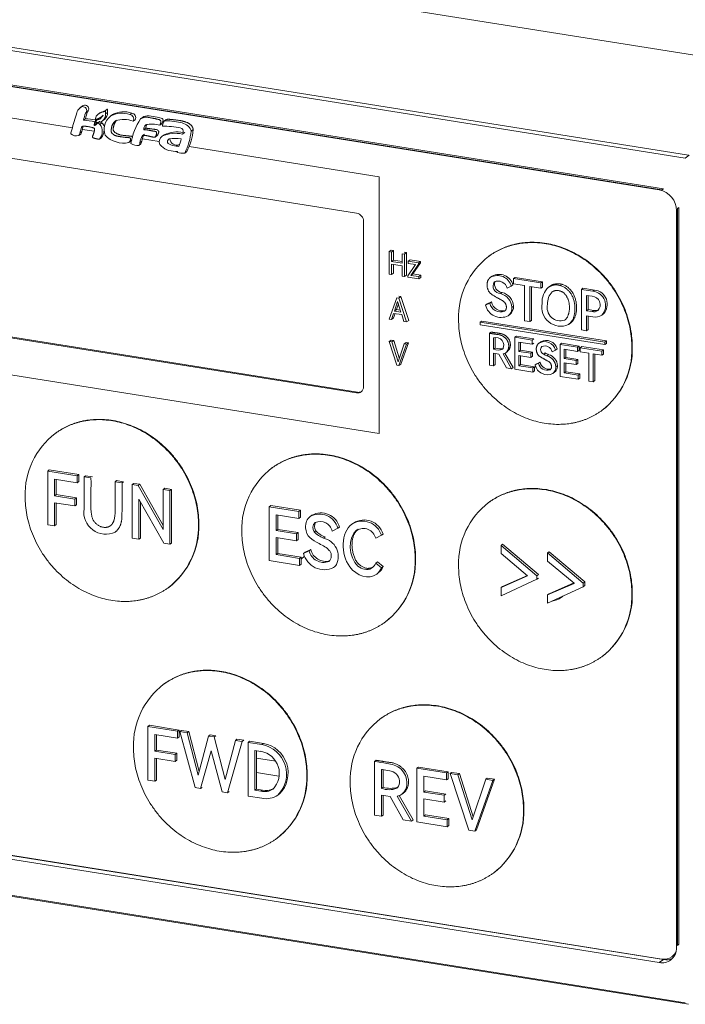
# Model space of a CAD drawing. Units: millimetres. Extents: x -1770 to 536, y 439 to 2057.
# Drawn here: x -903 to -868, y 1811 to 1863 of the extents above; entities that cross this region are included whole.
import ezdxf

# ---------------------------------------------------------------- set-up
doc = ezdxf.new("R2010")
doc.units = ezdxf.units.MM
doc.header["$LTSCALE"] = 23.1
doc.header["$MEASUREMENT"] = 0
doc.layers.get('0').update_dxf_attribs({"lineweight": 18})

msp = doc.modelspace()

# ---------------------------------------------------------------- linework, layer by layer
at = {"lineweight": 15}
for p, q in [((-939.098, 1871.989), (-855.718, 1858.691)), ((-926.58, 1864.719), (-868.236, 1855.414)), ((-868.406, 1855.261), (-926.41, 1864.512)), ((-924.837, 1862.476), (-869.552, 1853.659)), ((-925.05, 1862.416), (-869.766, 1853.598)), ((-924.921, 1862.414), (-869.636, 1853.597)), ((-919.401, 1859.871), (-900.45, 1856.848)), ((-899.952, 1857.959), (-900.058, 1857.881)), ((-898.627, 1857.82), (-898.733, 1857.742)), ((-898.608, 1857.824), (-898.714, 1857.747)), ((-898.608, 1857.824), (-898.624, 1857.815)), ((-898.608, 1857.654), (-898.608, 1857.824)), ((-918.396, 1857.615), (-885.587, 1852.382)), ((-899.761, 1857.324), (-899.867, 1857.247)), ((-899.653, 1857.685), (-899.759, 1857.608)), ((-899.025, 1857.362), (-899.131, 1857.284)), ((-899.006, 1857.623), (-899.112, 1857.545)), ((-898.896, 1857.432), (-899.025, 1857.362)), ((-898.86, 1857.478), (-898.904, 1857.446)), ((-898.714, 1857.747), (-898.729, 1857.736)), ((-898.692, 1857.756), (-898.728, 1857.734)), ((-898.714, 1857.576), (-898.714, 1857.747)), ((-898.608, 1857.654), (-898.714, 1857.576)), ((-898.357, 1857.536), (-898.463, 1857.458)), ((-897.341, 1857.618), (-897.447, 1857.54)), ((-896.787, 1857.394), (-896.892, 1857.317)), ((-900.064, 1856.57), (-899.98, 1856.863)), ((-899.897, 1856.924), (-899.98, 1856.863)), ((-899.959, 1856.648), (-899.878, 1856.926)), ((-899.256, 1857.016), (-899.314, 1856.974)), ((-899.278, 1856.982), (-899.314, 1856.974)), ((-899.22, 1857.025), (-899.278, 1856.982)), ((-899.276, 1857.018), (-899.26, 1857.022)), ((-899.233, 1857.189), (-899.271, 1857.161)), ((-899.193, 1857.225), (-899.236, 1857.193)), ((-899.172, 1857.071), (-899.221, 1857.035)), ((-899.206, 1857.093), (-899.194, 1857.135)), ((-899.154, 1857.131), (-899.206, 1857.093)), ((-899.165, 1857.238), (-899.172, 1857.24)), ((-899.132, 1857.13), (-899.17, 1857.103)), ((-899.115, 1857.1), (-899.17, 1857.103)), ((-899.069, 1857.134), (-899.115, 1857.1)), ((-899.009, 1857.177), (-899.064, 1857.18)), ((-898.901, 1857.104), (-899.007, 1857.027)), ((-898.767, 1857.286), (-898.873, 1857.209)), ((-897.167, 1857.266), (-897.272, 1857.189)), ((-896.615, 1856.828), (-896.721, 1856.751)), ((-895.883, 1856.982), (-895.871, 1856.994)), ((-895.776, 1857.059), (-895.882, 1856.981)), ((-895.765, 1857.072), (-895.871, 1856.994)), ((-895.778, 1857.061), (-895.765, 1857.072)), ((-895.538, 1857.279), (-895.644, 1857.202)), ((-900.013, 1856.514), (-900.118, 1856.437)), ((-899.959, 1856.648), (-900.064, 1856.57)), ((-899.925, 1856.765), (-899.301, 1856.665)), ((-898.927, 1856.33), (-899.032, 1856.252)), ((-898.82, 1856.588), (-898.784, 1856.583)), ((-896.789, 1856.43), (-896.784, 1856.437)), ((-896.787, 1856.264), (-895.907, 1856.124)), ((-896.678, 1856.514), (-896.784, 1856.437)), ((-896.117, 1856.37), (-896.096, 1856.388)), ((-896.008, 1856.443), (-896.114, 1856.366)), ((-895.991, 1856.466), (-896.096, 1856.388)), ((-895.649, 1856.487), (-895.755, 1856.41)), ((-895.413, 1856.249), (-895.388, 1856.264)), ((-894.661, 1856.551), (-894.7, 1856.523)), ((-894.675, 1856.526), (-894.7, 1856.523)), ((-894.569, 1856.604), (-894.675, 1856.526)), ((-894.569, 1856.604), (-894.595, 1856.6)), ((-894.134, 1856.753), (-894.239, 1856.675)), ((-897.388, 1856.156), (-897.493, 1856.079)), ((-896.863, 1856.009), (-896.969, 1855.931)), ((-896.817, 1856.147), (-896.922, 1856.07)), ((-894.909, 1855.965), (-894.85, 1855.955)), ((-894.335, 1855.873), (-884.418, 1854.291)), ((-895.061, 1855.617), (-894.952, 1855.604)), ((-894.952, 1855.604), (-894.968, 1855.552)), ((-894.47, 1855.602), (-894.576, 1855.524)), ((-868.205, 1855.409), (-868.406, 1855.261)), ((-884.418, 1840.854), (-884.418, 1854.291)), ((-869.636, 1853.597), (-869.552, 1853.659)), ((-868.821, 1852.621), (-868.736, 1852.683)), ((-868.736, 1814.156), (-868.736, 1852.683)), ((-868.859, 1813.987), (-868.859, 1852.514)), ((-868.821, 1814.094), (-868.821, 1852.621)), ((-885.225, 1843.303), (-885.225, 1851.949)), ((-883.787, 1850.451), (-883.893, 1850.373)), ((-883.893, 1850.373), (-883.767, 1850.353)), ((-883.893, 1849.197), (-883.893, 1850.373)), ((-883.661, 1850.43), (-883.787, 1850.451)), ((-883.661, 1850.43), (-883.767, 1850.353)), ((-883.767, 1849.852), (-883.767, 1850.353)), ((-883.661, 1849.929), (-883.661, 1850.43)), ((-883.084, 1850.244), (-883.21, 1850.264)), ((-883.21, 1849.763), (-883.21, 1850.264)), ((-882.979, 1850.322), (-883.105, 1850.342)), ((-882.979, 1850.322), (-883.084, 1850.244)), ((-883.084, 1849.068), (-883.084, 1850.244)), ((-882.979, 1849.145), (-882.979, 1850.322)), ((-878.666, 1850.14), (-878.687, 1850.124)), ((-883.661, 1849.929), (-883.767, 1849.852)), ((-883.21, 1849.763), (-883.767, 1849.852)), ((-883.767, 1849.177), (-883.767, 1849.723)), ((-883.767, 1849.723), (-883.21, 1849.634)), ((-883.21, 1849.857), (-883.661, 1849.929)), ((-883.661, 1849.254), (-883.661, 1849.706)), ((-883.21, 1849.088), (-883.21, 1849.634)), ((-882.518, 1849.696), (-882.915, 1849.115)), ((-882.785, 1849.948), (-882.891, 1849.871)), ((-882.354, 1849.785), (-882.891, 1849.871)), ((-882.891, 1849.755), (-882.891, 1849.871)), ((-882.891, 1849.755), (-882.518, 1849.696)), ((-882.248, 1849.863), (-882.785, 1849.948)), ((-882.748, 1849.13), (-882.354, 1849.713)), ((-882.642, 1849.207), (-882.248, 1849.791)), ((-882.248, 1849.863), (-882.354, 1849.785)), ((-882.248, 1849.791), (-882.354, 1849.713)), ((-882.354, 1849.713), (-882.354, 1849.785)), ((-882.248, 1849.791), (-882.248, 1849.863)), ((-883.893, 1849.197), (-883.767, 1849.177)), ((-883.661, 1849.254), (-883.767, 1849.177)), ((-883.21, 1849.088), (-883.084, 1849.068)), ((-882.979, 1849.145), (-883.084, 1849.068)), ((-882.915, 1849.041), (-882.915, 1849.115)), ((-882.642, 1849.207), (-882.748, 1849.13)), ((-882.338, 1849.065), (-882.748, 1849.13)), ((-882.233, 1849.142), (-882.642, 1849.207)), ((-882.233, 1849.142), (-882.338, 1849.065)), ((-882.338, 1848.949), (-882.338, 1849.065)), ((-882.233, 1849.026), (-882.233, 1849.142)), ((-878.587, 1849.031), (-878.502, 1849.093)), ((-882.915, 1849.041), (-882.338, 1848.949)), ((-882.233, 1849.026), (-882.338, 1848.949)), ((-877.501, 1848.566), (-877.722, 1848.454)), ((-877.501, 1848.566), (-877.416, 1848.628)), ((-877.384, 1848.96), (-877.299, 1849.022)), ((-877.384, 1848.96), (-875.961, 1848.734)), ((-877.384, 1848.686), (-877.384, 1848.96)), ((-876.811, 1848.595), (-877.384, 1848.686)), ((-877.299, 1849.022), (-875.877, 1848.796)), ((-876.811, 1846.755), (-876.811, 1848.595)), ((-875.961, 1848.459), (-876.536, 1848.551)), ((-876.536, 1846.711), (-876.536, 1848.551)), ((-875.961, 1848.734), (-875.877, 1848.796)), ((-875.961, 1848.459), (-875.961, 1848.734)), ((-875.877, 1848.521), (-875.877, 1848.796)), ((-875.556, 1848.506), (-875.472, 1848.568)), ((-885.587, 1842.985), (-918.396, 1848.218)), ((-885.545, 1843.016), (-918.353, 1848.249)), ((-883.283, 1848.018), (-883.389, 1848.035)), ((-878.066, 1848.177), (-877.981, 1848.239)), ((-876.452, 1846.773), (-876.452, 1848.537)), ((-875.961, 1848.459), (-875.877, 1848.521)), ((-873.839, 1848.395), (-873.755, 1848.457)), ((-873.839, 1846.281), (-873.839, 1848.395)), ((-873.839, 1848.395), (-873.244, 1848.3)), ((-873.755, 1848.457), (-873.159, 1848.362)), ((-873.277, 1848.037), (-873.567, 1848.083)), ((-873.567, 1847.283), (-873.567, 1848.083)), ((-873.482, 1847.345), (-873.482, 1848.07)), ((-873.244, 1848.3), (-873.159, 1848.362)), ((-883.495, 1847.958), (-883.893, 1846.845)), ((-883.614, 1847.267), (-883.447, 1847.759)), ((-883.508, 1847.344), (-883.408, 1847.639)), ((-883.389, 1847.941), (-883.495, 1847.958)), ((-883.447, 1847.759), (-883.271, 1847.212)), ((-883.283, 1848.018), (-883.389, 1847.941)), ((-882.973, 1846.698), (-883.389, 1847.941)), ((-882.867, 1846.776), (-883.283, 1848.018)), ((-878.85, 1847.574), (-878.628, 1847.683)), ((-878.85, 1847.574), (-878.765, 1847.636)), ((-878.765, 1847.636), (-878.544, 1847.745)), ((-878.628, 1847.683), (-878.544, 1847.745)), ((-877.473, 1847.456), (-877.388, 1847.518)), ((-883.765, 1846.825), (-883.656, 1847.145)), ((-883.66, 1846.902), (-883.581, 1847.133)), ((-883.656, 1847.145), (-883.227, 1847.076)), ((-883.508, 1847.344), (-883.614, 1847.267)), ((-883.271, 1847.212), (-883.614, 1847.267)), ((-883.303, 1847.311), (-883.508, 1847.344)), ((-883.227, 1847.076), (-883.113, 1846.721)), ((-877.666, 1847.016), (-877.581, 1847.078)), ((-873.567, 1847.283), (-873.482, 1847.345)), ((-873.567, 1847.283), (-873.277, 1847.237)), ((-873.244, 1846.963), (-873.567, 1847.014)), ((-873.567, 1846.238), (-873.567, 1847.014)), ((-873.482, 1847.345), (-873.192, 1847.299)), ((-873.482, 1846.3), (-873.482, 1847.001)), ((-873.277, 1847.237), (-873.192, 1847.299)), ((-872.772, 1847.053), (-872.688, 1847.115)), ((-883.893, 1846.845), (-883.765, 1846.825)), ((-883.66, 1846.902), (-883.765, 1846.825)), ((-883.113, 1846.721), (-882.973, 1846.698)), ((-882.867, 1846.776), (-882.973, 1846.698)), ((-879.126, 1846.682), (-879.041, 1846.744)), ((-879.126, 1846.549), (-879.126, 1846.682)), ((-879.126, 1846.682), (-872.608, 1845.642)), ((-872.608, 1845.51), (-879.126, 1846.549)), ((-879.041, 1846.744), (-872.523, 1845.704)), ((-876.536, 1846.711), (-876.811, 1846.755)), ((-876.536, 1846.711), (-876.452, 1846.773)), ((-874.517, 1846.554), (-874.433, 1846.616)), ((-884.418, 1840.854), (-919.401, 1846.433)), ((-878.64, 1846.103), (-878.556, 1846.165)), ((-878.64, 1844.434), (-878.64, 1846.103)), ((-873.567, 1846.238), (-873.839, 1846.281)), ((-873.567, 1846.238), (-873.482, 1846.3)), ((-883.787, 1845.749), (-883.893, 1845.672)), ((-883.753, 1845.649), (-883.893, 1845.672)), ((-883.893, 1845.672), (-883.481, 1844.43)), ((-883.647, 1845.727), (-883.787, 1845.749)), ((-883.647, 1845.727), (-883.753, 1845.649)), ((-883.423, 1844.612), (-883.753, 1845.649)), ((-883.356, 1844.811), (-883.647, 1845.727)), ((-883.109, 1845.547), (-883.423, 1844.612)), ((-883.375, 1844.413), (-882.981, 1845.526)), ((-883.269, 1844.49), (-882.876, 1845.604)), ((-883.003, 1845.624), (-883.109, 1845.547)), ((-882.981, 1845.526), (-883.109, 1845.547)), ((-882.876, 1845.604), (-883.003, 1845.624)), ((-882.876, 1845.604), (-882.981, 1845.526)), ((-878.426, 1845.269), (-878.426, 1845.857)), ((-878.341, 1845.331), (-878.341, 1845.843)), ((-877.323, 1845.895), (-877.238, 1845.957)), ((-877.323, 1844.224), (-877.323, 1845.895)), ((-877.323, 1845.895), (-876.403, 1845.749)), ((-877.238, 1845.957), (-876.318, 1845.811)), ((-877.108, 1845.645), (-876.403, 1845.532)), ((-877.108, 1845.154), (-877.108, 1845.645)), ((-877.023, 1845.216), (-877.023, 1845.631)), ((-876.403, 1845.749), (-876.318, 1845.811)), ((-876.403, 1845.532), (-876.403, 1845.749)), ((-876.403, 1845.532), (-876.318, 1845.594)), ((-876.051, 1845.594), (-875.966, 1845.656)), ((-874.955, 1845.518), (-874.87, 1845.58)), ((-874.955, 1843.847), (-874.955, 1845.518)), ((-874.955, 1845.518), (-874.035, 1845.371)), ((-874.87, 1845.58), (-873.95, 1845.433)), ((-872.608, 1845.642), (-872.523, 1845.704)), ((-872.608, 1845.51), (-872.608, 1845.642)), ((-872.608, 1845.51), (-872.523, 1845.572)), ((-872.523, 1845.572), (-872.523, 1845.704)), ((-878.426, 1845.269), (-878.341, 1845.331)), ((-878.156, 1845.014), (-878.426, 1845.057)), ((-878.426, 1844.4), (-878.426, 1845.057)), ((-878.341, 1844.462), (-878.341, 1845.043)), ((-877.753, 1844.293), (-878.156, 1845.014)), ((-877.933, 1845.024), (-877.492, 1844.251)), ((-877.835, 1845.061), (-877.407, 1844.313)), ((-877.793, 1845.087), (-877.708, 1845.149)), ((-877.108, 1845.154), (-877.023, 1845.216)), ((-877.108, 1845.154), (-876.477, 1845.054)), ((-877.108, 1844.94), (-876.477, 1844.839)), ((-877.108, 1844.407), (-877.108, 1844.94)), ((-877.023, 1845.216), (-876.393, 1845.116)), ((-876.477, 1845.054), (-876.393, 1845.116)), ((-876.477, 1844.839), (-876.477, 1845.054)), ((-876.393, 1844.901), (-876.393, 1845.116)), ((-875.817, 1845.016), (-875.733, 1845.078)), ((-875.64, 1844.92), (-875.555, 1844.982)), ((-875.194, 1845.227), (-875.368, 1845.139)), ((-875.194, 1845.227), (-875.109, 1845.289)), ((-874.74, 1845.267), (-874.035, 1845.154)), ((-874.74, 1844.777), (-874.74, 1845.267)), ((-874.655, 1844.839), (-874.655, 1845.253)), ((-874.035, 1845.371), (-873.95, 1845.433)), ((-874.035, 1845.154), (-874.035, 1845.371)), ((-874.035, 1845.154), (-873.95, 1845.216)), ((-873.95, 1845.216), (-873.95, 1845.433)), ((-873.896, 1845.347), (-873.812, 1845.409)), ((-873.896, 1845.347), (-872.774, 1845.168)), ((-873.896, 1845.13), (-873.896, 1845.347)), ((-873.444, 1845.058), (-873.896, 1845.13)), ((-873.812, 1845.409), (-872.689, 1845.23)), ((-873.444, 1843.606), (-873.444, 1845.058)), ((-872.774, 1844.951), (-873.227, 1845.023)), ((-873.227, 1843.571), (-873.227, 1845.023)), ((-873.143, 1843.633), (-873.143, 1845.01)), ((-872.774, 1845.168), (-872.689, 1845.23)), ((-872.774, 1844.951), (-872.774, 1845.168)), ((-872.774, 1844.951), (-872.689, 1845.013)), ((-872.689, 1845.013), (-872.689, 1845.23)), ((-871.177, 1845.385), (-871.198, 1845.37)), ((-883.481, 1844.43), (-883.375, 1844.413)), ((-883.269, 1844.49), (-883.375, 1844.413)), ((-878.426, 1844.4), (-878.64, 1844.434)), ((-878.426, 1844.4), (-878.341, 1844.462)), ((-877.108, 1844.407), (-877.023, 1844.469)), ((-877.023, 1844.469), (-877.023, 1844.927)), ((-877.023, 1844.469), (-876.296, 1844.353)), ((-876.477, 1844.839), (-876.393, 1844.901)), ((-876.258, 1844.444), (-876.084, 1844.531)), ((-876.258, 1844.444), (-876.174, 1844.506)), ((-876.174, 1844.506), (-875.999, 1844.593)), ((-876.084, 1844.531), (-875.999, 1844.593)), ((-874.74, 1844.777), (-874.655, 1844.839)), ((-874.74, 1844.777), (-874.109, 1844.676)), ((-874.74, 1844.562), (-874.109, 1844.462)), ((-874.74, 1844.029), (-874.74, 1844.562)), ((-874.655, 1844.839), (-874.025, 1844.738)), ((-874.655, 1844.091), (-874.655, 1844.549)), ((-874.109, 1844.676), (-874.025, 1844.738)), ((-874.109, 1844.462), (-874.109, 1844.676)), ((-874.109, 1844.462), (-874.025, 1844.524)), ((-874.025, 1844.524), (-874.025, 1844.738)), ((-877.753, 1844.293), (-877.492, 1844.251)), ((-877.492, 1844.251), (-877.407, 1844.313)), ((-877.323, 1844.224), (-876.381, 1844.074)), ((-877.108, 1844.407), (-876.381, 1844.291)), ((-876.381, 1844.291), (-876.296, 1844.353)), ((-876.381, 1844.074), (-876.381, 1844.291)), ((-876.381, 1844.074), (-876.296, 1844.136)), ((-876.296, 1844.136), (-876.296, 1844.353)), ((-875.324, 1844.004), (-875.239, 1844.066)), ((-875.237, 1844.097), (-875.152, 1844.159)), ((-875.172, 1844.351), (-875.087, 1844.413)), ((-874.74, 1844.029), (-874.655, 1844.091)), ((-874.74, 1844.029), (-874.013, 1843.913)), ((-874.655, 1844.091), (-873.928, 1843.975)), ((-874.013, 1843.913), (-873.928, 1843.975)), ((-874.013, 1843.696), (-874.013, 1843.913)), ((-873.928, 1843.758), (-873.928, 1843.975)), ((-874.955, 1843.847), (-874.013, 1843.696)), ((-874.013, 1843.696), (-873.928, 1843.758)), ((-873.444, 1843.606), (-873.227, 1843.571)), ((-873.227, 1843.571), (-873.143, 1843.633)), ((-885.587, 1842.985), (-885.545, 1843.016)), ((-872.751, 1842.076), (-872.773, 1842.061)), ((-901.323, 1840.88), (-901.345, 1840.864)), ((-901.738, 1838.896), (-901.653, 1838.958)), ((-901.738, 1836.09), (-901.738, 1838.896)), ((-900.191, 1838.649), (-901.738, 1838.896)), ((-901.653, 1838.958), (-900.107, 1838.711)), ((-889.995, 1839.073), (-890.016, 1839.057)), ((-901.377, 1838.474), (-900.191, 1838.285)), ((-901.377, 1837.604), (-901.377, 1838.474)), ((-901.292, 1837.666), (-901.292, 1838.461)), ((-900.191, 1838.649), (-900.107, 1838.711)), ((-900.191, 1838.285), (-900.191, 1838.649)), ((-900.191, 1838.285), (-900.107, 1838.347)), ((-900.107, 1838.347), (-900.107, 1838.711)), ((-899.84, 1838.593), (-899.755, 1838.655)), ((-899.84, 1836.922), (-899.84, 1838.593)), ((-899.84, 1838.593), (-899.475, 1838.535)), ((-899.755, 1838.655), (-899.39, 1838.597)), ((-898.219, 1838.335), (-898.134, 1838.397)), ((-898.219, 1838.335), (-897.854, 1838.276)), ((-898.134, 1838.397), (-897.769, 1838.338)), ((-897.854, 1838.276), (-897.769, 1838.338)), ((-897.314, 1838.19), (-897.229, 1838.252)), ((-897.229, 1838.252), (-896.929, 1838.204)), ((-897.013, 1838.142), (-897.314, 1838.19)), ((-897.314, 1835.384), (-897.314, 1838.19)), ((-897.013, 1838.142), (-896.929, 1838.204)), ((-895.696, 1835.847), (-897.013, 1838.142)), ((-896.929, 1838.204), (-895.696, 1836.056)), ((-895.696, 1837.932), (-895.611, 1837.994)), ((-895.696, 1835.847), (-895.696, 1837.932)), ((-895.696, 1837.932), (-895.358, 1837.878)), ((-895.611, 1837.994), (-895.273, 1837.94)), ((-895.358, 1837.878), (-895.273, 1837.94)), ((-895.358, 1835.072), (-895.358, 1837.878)), ((-895.273, 1835.134), (-895.273, 1837.94)), ((-901.377, 1837.604), (-901.292, 1837.666)), ((-900.316, 1837.435), (-901.377, 1837.604)), ((-901.377, 1836.032), (-901.377, 1837.24)), ((-901.377, 1837.24), (-900.316, 1837.07)), ((-901.292, 1837.666), (-900.231, 1837.497)), ((-901.292, 1836.094), (-901.292, 1837.226)), ((-900.316, 1837.435), (-900.231, 1837.497)), ((-900.316, 1837.07), (-900.316, 1837.435)), ((-900.231, 1837.132), (-900.231, 1837.497)), ((-896.976, 1835.33), (-896.976, 1837.42)), ((-896.976, 1837.42), (-895.659, 1835.12)), ((-896.891, 1835.392), (-896.891, 1837.272)), ((-878.666, 1837.266), (-878.687, 1837.251)), ((-900.316, 1837.07), (-900.231, 1837.132)), ((-890.067, 1837.091), (-890.152, 1837.029)), ((-888.605, 1836.782), (-890.152, 1837.029)), ((-890.152, 1834.219), (-890.152, 1837.029)), ((-888.521, 1836.844), (-890.067, 1837.091)), ((-888.521, 1836.844), (-888.605, 1836.782)), ((-888.605, 1836.418), (-888.605, 1836.782)), ((-888.521, 1836.48), (-888.521, 1836.844)), ((-889.791, 1835.783), (-889.791, 1836.607)), ((-889.791, 1836.607), (-888.605, 1836.418)), ((-889.706, 1835.845), (-889.706, 1836.594)), ((-888.521, 1836.48), (-888.605, 1836.418)), ((-887.929, 1836.584), (-888.013, 1836.522)), ((-901.738, 1836.09), (-901.377, 1836.032)), ((-901.377, 1836.032), (-901.292, 1836.094)), ((-898.203, 1835.709), (-898.119, 1835.771)), ((-893.835, 1836.125), (-893.856, 1836.11)), ((-889.706, 1835.845), (-889.791, 1835.783)), ((-888.73, 1835.614), (-889.791, 1835.783)), ((-888.645, 1835.676), (-889.706, 1835.845)), ((-888.645, 1835.676), (-888.73, 1835.614)), ((-888.645, 1835.315), (-888.645, 1835.676)), ((-887.718, 1835.777), (-887.803, 1835.715)), ((-886.866, 1835.757), (-886.572, 1835.906)), ((-886.487, 1835.968), (-886.572, 1835.906)), ((-885.753, 1836.18), (-885.838, 1836.118)), ((-885.638, 1835.728), (-885.497, 1835.852)), ((-885.559, 1835.819), (-885.504, 1835.864)), ((-897.314, 1835.384), (-896.976, 1835.33)), ((-896.976, 1835.33), (-896.891, 1835.392)), ((-889.791, 1835.423), (-888.73, 1835.253)), ((-889.791, 1834.526), (-889.791, 1835.423)), ((-889.706, 1834.588), (-889.706, 1835.409)), ((-888.73, 1835.253), (-888.73, 1835.614)), ((-888.645, 1835.315), (-888.73, 1835.253)), ((-887.237, 1835.451), (-887.322, 1835.389)), ((-884.59, 1835.387), (-884.292, 1835.539)), ((-884.208, 1835.601), (-884.292, 1835.539)), ((-895.659, 1835.12), (-895.358, 1835.072)), ((-895.358, 1835.072), (-895.273, 1835.134)), ((-888.068, 1834.734), (-888.362, 1834.589)), ((-888.278, 1834.651), (-888.362, 1834.589)), ((-887.984, 1834.796), (-888.278, 1834.651)), ((-887.984, 1834.796), (-888.068, 1834.734)), ((-877.955, 1835.069), (-878.039, 1835.007)), ((-876.172, 1833.426), (-878.039, 1835.007)), ((-878.039, 1834.578), (-878.039, 1835.007)), ((-876.088, 1833.488), (-877.955, 1835.069)), ((-875.523, 1834.681), (-875.608, 1834.619)), ((-873.657, 1833.1), (-875.523, 1834.681)), ((-890.152, 1834.219), (-888.568, 1833.966)), ((-889.706, 1834.588), (-889.791, 1834.526)), ((-888.568, 1834.331), (-889.791, 1834.526)), ((-888.484, 1834.393), (-889.706, 1834.588)), ((-888.484, 1834.393), (-888.568, 1834.331)), ((-888.568, 1833.966), (-888.568, 1834.331)), ((-888.314, 1834.443), (-888.484, 1834.294)), ((-888.484, 1834.028), (-888.484, 1834.393)), ((-884.505, 1834.149), (-884.59, 1834.087)), ((-884.208, 1833.902), (-884.505, 1834.149)), ((-882.506, 1834.318), (-882.527, 1834.303)), ((-878.039, 1834.578), (-876.652, 1833.425)), ((-873.741, 1833.038), (-875.608, 1834.619)), ((-875.608, 1834.19), (-875.608, 1834.619)), ((-875.608, 1834.19), (-874.221, 1833.037)), ((-888.484, 1834.028), (-888.568, 1833.966)), ((-884.792, 1833.83), (-884.816, 1833.812)), ((-884.791, 1833.829), (-884.816, 1833.812)), ((-884.292, 1833.84), (-884.59, 1834.087)), ((-884.208, 1833.902), (-884.292, 1833.84)), ((-884.455, 1833.571), (-884.539, 1833.509)), ((-876.652, 1833.412), (-878.039, 1832.804)), ((-878.039, 1832.377), (-876.172, 1833.237)), ((-876.662, 1833.433), (-877.955, 1832.866)), ((-876.652, 1833.412), (-876.652, 1833.425)), ((-876.088, 1833.488), (-876.172, 1833.426)), ((-876.172, 1833.237), (-876.172, 1833.426)), ((-876.088, 1833.299), (-876.172, 1833.237)), ((-873.657, 1833.1), (-873.741, 1833.038)), ((-873.657, 1832.911), (-873.657, 1833.1)), ((-895.409, 1832.816), (-895.43, 1832.801)), ((-877.955, 1832.866), (-878.039, 1832.804)), ((-878.039, 1832.377), (-878.039, 1832.804)), ((-874.221, 1833.025), (-875.608, 1832.417)), ((-875.608, 1831.989), (-873.741, 1832.849)), ((-874.231, 1833.045), (-875.523, 1832.479)), ((-874.221, 1833.025), (-874.221, 1833.037)), ((-873.741, 1832.849), (-873.741, 1833.038)), ((-873.657, 1832.911), (-873.741, 1832.849)), ((-875.523, 1832.479), (-875.608, 1832.417)), ((-875.608, 1831.989), (-875.608, 1832.417)), ((-871.177, 1832.512), (-871.198, 1832.496)), ((-884.08, 1831.009), (-884.101, 1830.994)), ((-872.751, 1829.203), (-872.773, 1829.187)), ((-895.659, 1827.76), (-895.68, 1827.745)), ((-884.33, 1825.954), (-884.351, 1825.938)), ((-896.497, 1825.539), (-896.413, 1825.601)), ((-896.497, 1822.733), (-896.497, 1825.539)), ((-896.497, 1825.539), (-894.951, 1825.292)), ((-896.413, 1825.601), (-894.866, 1825.354)), ((-896.136, 1825.117), (-894.951, 1824.928)), ((-896.136, 1824.247), (-896.136, 1825.117)), ((-896.052, 1824.309), (-896.052, 1825.104)), ((-894.951, 1825.292), (-894.866, 1825.354)), ((-894.951, 1824.928), (-894.951, 1825.292)), ((-894.951, 1824.928), (-894.866, 1824.99)), ((-894.866, 1824.99), (-894.866, 1825.354)), ((-894.829, 1825.273), (-894.744, 1825.335)), ((-894.447, 1825.212), (-894.829, 1825.273)), ((-894.829, 1825.273), (-894.032, 1822.34)), ((-894.744, 1825.335), (-894.363, 1825.274)), ((-894.447, 1825.212), (-894.363, 1825.274)), ((-893.873, 1822.993), (-894.447, 1825.212)), ((-894.363, 1825.274), (-893.822, 1823.186)), ((-893.336, 1825.039), (-893.873, 1822.993)), ((-893.336, 1825.039), (-893.251, 1825.101)), ((-893.036, 1824.991), (-893.336, 1825.039)), ((-893.251, 1825.101), (-892.951, 1825.053)), ((-893.036, 1824.991), (-892.951, 1825.053)), ((-892.458, 1822.767), (-893.036, 1824.991)), ((-891.928, 1824.81), (-891.843, 1824.872)), ((-891.843, 1824.872), (-891.492, 1824.816)), ((-891.928, 1824.81), (-892.458, 1822.767)), ((-892.333, 1822.069), (-891.577, 1824.754)), ((-891.928, 1824.81), (-891.577, 1824.754)), ((-891.577, 1824.754), (-891.492, 1824.816)), ((-891.266, 1824.705), (-891.181, 1824.767)), ((-891.266, 1824.705), (-890.543, 1824.589)), ((-891.266, 1821.899), (-891.266, 1824.705)), ((-891.181, 1824.767), (-890.458, 1824.651)), ((-890.543, 1824.589), (-890.458, 1824.651)), ((-896.136, 1824.247), (-896.052, 1824.309)), ((-895.075, 1824.078), (-896.136, 1824.247)), ((-896.136, 1822.675), (-896.136, 1823.883)), ((-896.136, 1823.883), (-895.075, 1823.714)), ((-896.052, 1824.309), (-894.991, 1824.14)), ((-896.052, 1822.737), (-896.052, 1823.87)), ((-895.075, 1824.078), (-894.991, 1824.14)), ((-895.075, 1823.714), (-895.075, 1824.078)), ((-894.991, 1823.776), (-894.991, 1824.14)), ((-893.751, 1822.295), (-893.194, 1824.269)), ((-893.194, 1824.269), (-892.617, 1822.114)), ((-890.904, 1824.291), (-890.59, 1824.24)), ((-890.904, 1822.201), (-890.904, 1824.291)), ((-890.82, 1822.263), (-890.82, 1824.277)), ((-890.82, 1823.88), (-889.808, 1823.718)), ((-895.075, 1823.714), (-894.991, 1823.776)), ((-884.65, 1823.708), (-884.565, 1823.77)), ((-884.65, 1820.902), (-884.65, 1823.708)), ((-882.434, 1823.358), (-882.35, 1823.42)), ((-880.888, 1823.112), (-882.434, 1823.358)), ((-882.434, 1820.548), (-882.434, 1823.358)), ((-882.35, 1823.42), (-880.803, 1823.174)), ((-890.82, 1823.128), (-889.654, 1822.942)), ((-888.17, 1823.006), (-888.191, 1822.99)), ((-884.289, 1822.304), (-884.289, 1823.293)), ((-884.204, 1822.366), (-884.204, 1823.28)), ((-882.073, 1822.112), (-882.073, 1822.937)), ((-882.073, 1822.937), (-880.888, 1822.748)), ((-880.888, 1823.112), (-880.803, 1823.174)), ((-880.888, 1822.748), (-880.888, 1823.112)), ((-880.888, 1822.748), (-880.803, 1822.81)), ((-880.803, 1822.81), (-880.803, 1823.174)), ((-880.705, 1823.079), (-880.621, 1823.141)), ((-880.705, 1823.079), (-880.3, 1823.014)), ((-879.719, 1820.115), (-880.705, 1823.079)), ((-880.621, 1823.141), (-880.215, 1823.076)), ((-880.3, 1823.014), (-880.215, 1823.076)), ((-879.554, 1820.652), (-880.3, 1823.014)), ((-880.215, 1823.076), (-879.5, 1820.812)), ((-878.841, 1822.781), (-878.756, 1822.843)), ((-878.756, 1822.843), (-878.382, 1822.784)), ((-896.497, 1822.733), (-896.136, 1822.675)), ((-896.136, 1822.675), (-896.052, 1822.737)), ((-894.032, 1822.34), (-893.751, 1822.295)), ((-893.751, 1822.295), (-893.667, 1822.357)), ((-884.289, 1822.304), (-884.204, 1822.366)), ((-878.841, 1822.781), (-879.554, 1820.652)), ((-878.466, 1822.722), (-879.412, 1820.066)), ((-878.382, 1822.784), (-879.327, 1820.128)), ((-878.841, 1822.781), (-878.466, 1822.722)), ((-878.466, 1822.722), (-878.382, 1822.784)), ((-869.766, 1813.192), (-925.05, 1822.009)), ((-869.636, 1813.378), (-924.921, 1822.195)), ((-924.839, 1822.164), (-869.554, 1813.347)), ((-892.617, 1822.114), (-892.333, 1822.069)), ((-892.333, 1822.069), (-892.248, 1822.131)), ((-891.266, 1821.899), (-890.543, 1821.783)), ((-890.904, 1822.201), (-890.82, 1822.263)), ((-890.59, 1822.151), (-890.904, 1822.201)), ((-890.82, 1822.263), (-890.506, 1822.213)), ((-890.59, 1822.151), (-890.506, 1822.213)), ((-889.702, 1821.951), (-889.617, 1822.013)), ((-884.289, 1820.844), (-884.289, 1821.948)), ((-883.836, 1821.876), (-884.289, 1821.948)), ((-884.204, 1820.906), (-884.204, 1821.935)), ((-883.836, 1821.876), (-883.157, 1820.664)), ((-882.718, 1820.594), (-883.461, 1821.893)), ((-883.359, 1821.925), (-882.634, 1820.656)), ((-883.224, 1821.999), (-883.14, 1822.061)), ((-882.073, 1822.112), (-881.989, 1822.174)), ((-881.012, 1821.943), (-882.073, 1822.112)), ((-881.989, 1822.174), (-880.928, 1822.005)), ((-881.012, 1821.943), (-880.928, 1822.005)), ((-881.012, 1821.583), (-881.012, 1821.943)), ((-882.073, 1821.752), (-881.012, 1821.583)), ((-882.073, 1820.855), (-882.073, 1821.752)), ((-881.012, 1821.583), (-880.928, 1821.645)), ((-884.65, 1820.902), (-884.289, 1820.844)), ((-884.289, 1820.844), (-884.204, 1820.906)), ((-882.073, 1820.855), (-881.989, 1820.917)), ((-880.85, 1820.66), (-882.073, 1820.855)), ((-881.989, 1820.917), (-880.766, 1820.722)), ((-876.842, 1821.199), (-876.863, 1821.184)), ((-868.234, 1811.011), (-926.582, 1820.316)), ((-926.41, 1820.346), (-868.406, 1811.095)), ((-883.157, 1820.664), (-882.718, 1820.594)), ((-882.718, 1820.594), (-882.634, 1820.656)), ((-882.434, 1820.548), (-880.85, 1820.296)), ((-880.85, 1820.66), (-880.766, 1820.722)), ((-880.85, 1820.296), (-880.85, 1820.66)), ((-880.85, 1820.296), (-880.766, 1820.358)), ((-880.766, 1820.358), (-880.766, 1820.722)), ((-879.719, 1820.115), (-879.412, 1820.066)), ((-879.412, 1820.066), (-879.327, 1820.128)), ((-889.745, 1819.697), (-889.766, 1819.681)), ((-878.416, 1817.89), (-878.437, 1817.875)), ((-868.821, 1814.094), (-868.736, 1814.156)), ((-869.02, 1813.56), (-869.104, 1813.498)), ((-869.554, 1813.347), (-869.766, 1813.192))]:
    msp.add_line(p, q, dxfattribs=at)
for centre, radius, start, end in [((-899.735, 1857.493), 0.505, 129.6898, 164.5195), ((-899.902, 1857.752), 0.203, 314.8552, 140.2298), ((-899.796, 1857.829), 0.203, 314.8168, 140.2682), ((-875.758, 1850.027), 25.617, 162.7402, 164.8016), ((-897.659, 1856.785), 2.255, 158.5984, 168.1884), ((-897.489, 1856.843), 2.322, 158.7359, 168.0509), ((-900.071, 1852.86), 4.475, 79.3763, 86.0291), ((-898.881, 1857.279), 0.366, 171.3174, 193.5453), ((-898.91, 1857.275), 0.337, 126.8119, 169.9352), ((-899.008, 1857.122), 0.239, 124.8611, 162.7668), ((-899.451, 1858.184), 0.919, 289.4459, 306.4906), ((-899.084, 1857.421), 0.145, 251.1325, 347.8359), ((-898.919, 1857.209), 0.22, 139.5361, 158.551), ((-898.749, 1857.129), 0.552, 95.0507, 131.0467), ((-898.531, 1856.815), 0.938, 102.8648, 120.4982), ((-899.134, 1857.654), 0.326, 306.0538, 332.6077), ((-899.089, 1857.693), 0.309, 306.7915, 322.2989), ((-899.141, 1857.543), 0.429, 308.7742, 4.3933), ((-898.268, 1857.114), 0.775, 126.5478, 133.2061), ((-897.882, 1856.758), 0.91, 129.6657, 199.2608), ((-899.034, 1857.62), 0.427, 308.6859, 4.5828), ((-897.861, 1856.348), 1.262, 70.8145, 118.4442), ((-897.756, 1856.423), 1.265, 70.8662, 118.3908), ((-897.469, 1857.316), 0.226, 328.5977, 84.2907), ((-893.841, 1855.393), 3.607, 147.77, 169.7887), ((-897.367, 1857.389), 0.23, 328.8625, 83.4573), ((-899.909, 1856.847), 0.0727, 129.5865, 167.4775), ((-900.065, 1853.751), 3.502, 76.8912, 86.7523), ((-898.681, 1856.927), 0.634, 158.3559, 175.7189), ((-899.276, 1857.088), 0.106, 268.6275, 317.4363), ((-898.835, 1856.963), 0.444, 148.2072, 172.8982), ((-899.26, 1857.083), 0.0619, 270.034, 308.7111), ((-899.27, 1857.079), 0.0648, 317.7708, 12.9288), ((-898.933, 1857.014), 0.335, 126.3141, 146.8733), ((-899.285, 1857.093), 0.115, 318.6357, 5.1349), ((-899.125, 1857.57), 0.44, 260.8836, 304.9047), ((-899.171, 1857.172), 0.113, 269.1264, 315.1712), ((-899.381, 1856.585), 0.579, 49.7301, 62.6851), ((-899.502, 1856.656), 0.619, 319.3672, 36.8046), ((-899.28, 1856.657), 0.586, 49.7763, 58.4414), ((-899.128, 1856.828), 0.357, 11.0812, 50.5378), ((-897.761, 1855.945), 1.343, 68.8717, 108.778), ((-896.325, 1856.726), 0.397, 135.8174, 176.3728), ((-895.957, 1856.727), 0.666, 152.725, 171.2666), ((-896.281, 1855.723), 1.321, 72.4262, 104.3755), ((-895.711, 1856.963), 0.0287, 135.6641, 251.8892), ((-895.284, 1856.923), 0.454, 142.2652, 172.266), ((-899.112, 1856.257), 1.451, 160.4542, 169.0075), ((-900.231, 1856.901), 0.477, 230.277, 283.6866), ((-900.251, 1856.569), 0.187, 315.2525, 0.4795), ((-900.173, 1856.661), 0.215, 317.7662, 356.509), ((-899.48, 1856.748), 0.688, 323.2251, 354.0183), ((-897.776, 1857.389), 1.341, 224.0175, 282.1832), ((-896.061, 1855.957), 0.869, 147.0109, 172.5498), ((-895.468, 1855.896), 1.372, 156.2456, 169.4288), ((-895.539, 1856.112), 0.368, 126.0401, 203.0051), ((-895.053, 1854.832), 1.728, 78.2159, 113.9794), ((-894.981, 1855.014), 1.618, 78.5082, 114.392), ((-895.068, 1854.54), 1.754, 79.716, 100.5235), ((-894.971, 1856.323), 0.385, 186.9288, 288.5131), ((-898.432, 1857.215), 3.798, 339.2509, 345.5162), ((-897.372, 1856.967), 3.146, 332.7161, 354.6827), ((-897.242, 1857.037), 3.121, 332.6262, 354.7725), ((-897.07, 1856.428), 0.509, 230.9577, 281.6009), ((-897.45, 1856.258), 0.116, 301.4686, 333.7725), ((-897.047, 1856.033), 0.131, 307.4456, 16.559), ((-897.122, 1856.173), 0.306, 327.5019, 355.1387), ((-895.091, 1856.671), 1.054, 221.7673, 271.6141), ((-894.683, 1856.725), 1.205, 256.3214, 275.091), ((-869.979, 1852.499), 1.12, 0.765, 79.0192), ((-885.673, 1851.943), 0.448, 0.749, 79.0352), ((-876.229, 1846.926), 4.034, 127.5411, 181.5707), ((-878.225, 1848.375), 0.749, 14.8144, 118.8761), ((-878.141, 1848.437), 0.749, 14.8144, 118.8761), ((-878.058, 1848.576), 0.399, 147.5174, 268.8886), ((-878.193, 1848.353), 0.482, 12.0885, 114.761), ((-877.95, 1848.664), 0.427, 158.9839, 265.7536), ((-878.269, 1847.406), 0.797, 3.5715, 75.2734), ((-878.184, 1847.468), 0.797, 3.5715, 75.2734), ((-874.89, 1847.752), 1.006, 131.482, 184.7544), ((-874.825, 1847.697), 0.782, 133.2486, 185.5155), ((-873.302, 1847.591), 0.446, 316.9291, 86.7201), ((-873.309, 1847.563), 0.74, 316.4886, 84.9035), ((-873.225, 1847.625), 0.74, 316.4886, 84.9035), ((-878.033, 1847.771), 0.84, 193.5919, 295.9399), ((-878.056, 1847.805), 0.586, 191.9974, 290.258), ((-877.949, 1847.887), 0.611, 193.453, 282.7143), ((-877.906, 1847.482), 0.518, 308.7588, 3.9358), ((-874.914, 1847.47), 0.998, 168.543, 293.4314), ((-874.939, 1847.441), 0.688, 164.7472, 289.61), ((-877.99, 1847.42), 0.518, 308.7588, 3.9358), ((-873.185, 1847.612), 0.387, 256.1912, 302.5985), ((-873.115, 1847.565), 0.616, 257.9216, 303.7454), ((-873.1, 1847.707), 0.419, 257.3057, 292.9705), ((-878.291, 1845.482), 0.398, 328.521, 109.7654), ((-875.765, 1845.076), 0.591, 14.8069, 118.855), ((-875.681, 1845.138), 0.591, 14.8069, 118.855), ((-878.195, 1845.863), 0.638, 248.7634, 292.4676), ((-878.09, 1846.105), 0.814, 252.0199, 282.7163), ((-878.017, 1845.398), 0.383, 282.5248, 305.787), ((-875.728, 1845.238), 0.24, 135.9668, 247.9904), ((-875.74, 1845.06), 0.38, 12.0722, 114.8744), ((-874.865, 1846.571), 1.824, 238.5139, 244.8565), ((-874.78, 1846.633), 1.824, 238.5139, 244.8565), ((-875.715, 1844.374), 0.629, 3.5538, 75.3026), ((-875.231, 1845.259), 4.034, 307.5411, 1.5707), ((-875.209, 1845.275), 4.034, 307.5411, 1.5707), ((-875.614, 1844.6), 0.663, 193.5776, 295.9571), ((-875.631, 1844.627), 0.462, 192.0099, 290.2428), ((-875.526, 1844.708), 0.487, 193.7556, 280.7995), ((-875.799, 1844.312), 0.629, 3.5538, 75.3026), ((-875.53, 1844.284), 0.348, 306.3794, 327.4493), ((-875.445, 1844.346), 0.348, 306.3794, 327.4493), ((-875.635, 1844.334), 0.464, 329.1857, 2.0609), ((-875.551, 1844.396), 0.464, 329.1857, 2.0609), ((-885.533, 1843.294), 0.313, 259.928, 305.4818), ((-885.491, 1843.333), 0.321, 260.2633, 295.4607), ((-885.547, 1843.294), 0.323, 307.5411, 1.5707), ((-898.887, 1837.666), 4.034, 127.5411, 181.5707), ((-887.558, 1835.859), 4.034, 127.5411, 181.5707), ((-876.229, 1834.052), 4.034, 127.5411, 181.5707), ((-898.702, 1836.746), 1.151, 171.2328, 295.6939), ((-887.449, 1835.714), 0.994, 14.8016, 118.8734), ((-887.532, 1835.654), 0.993, 14.6783, 118.9839), ((-887.515, 1835.933), 0.365, 131.9869, 217.0852), ((-887.418, 1836.001), 0.375, 141.9898, 216.6977), ((-887.492, 1835.625), 0.637, 11.8885, 114.8349), ((-885.282, 1835.248), 1.031, 16.3789, 122.5734), ((-885.199, 1835.307), 1.034, 16.4985, 122.4144), ((-897.888, 1835.999), 4.034, 307.5411, 1.5707), ((-897.867, 1836.015), 4.034, 307.5411, 1.5707), ((-886.878, 1836.562), 1.254, 222.5112, 249.2922), ((-886.793, 1836.627), 1.257, 222.5433, 249.274), ((-885.24, 1835.231), 0.666, 13.4056, 121.399), ((-887.53, 1834.429), 0.982, 334.378, 77.7571), ((-887.309, 1834.892), 0.774, 191.7846, 290.4309), ((-887.201, 1834.979), 0.804, 193.1494, 284.2789), ((-887.328, 1834.469), 0.417, 313.7338, 37.3282), ((-887.277, 1834.852), 1.117, 193.6323, 295.8433), ((-886.559, 1834.192), 4.034, 307.5411, 1.5707), ((-886.538, 1834.208), 4.034, 307.5411, 1.5707), ((-887.156, 1834.331), 0.607, 307.0716, 327.388), ((-885.158, 1834.324), 0.616, 306.4985, 337.3273), ((-884.95, 1834.069), 0.695, 306.2689, 340.8639), ((-884.884, 1834.148), 0.719, 306.6304, 340.0482), ((-875.498, 1833.125), 1.036, 276.8886, 306.1396), ((-875.424, 1833.021), 0.908, 306.2617, 313.3751), ((-875.231, 1832.386), 4.034, 307.5411, 1.5707), ((-875.209, 1832.401), 4.034, 307.5411, 1.5707), ((-893.222, 1824.546), 4.034, 127.5411, 181.5707), ((-881.893, 1822.74), 4.034, 127.5411, 181.5707), ((-890.82, 1823.049), 1.565, 315.5343, 79.801), ((-890.737, 1823.11), 1.567, 315.5933, 79.7644), ((-890.808, 1823.083), 1.179, 316.0132, 79.3463), ((-892.224, 1822.88), 4.034, 307.5411, 1.5707), ((-892.203, 1822.895), 4.034, 307.5411, 1.5707), ((-883.891, 1823.331), 1.1, 248.8205, 291.3691), ((-883.81, 1823.565), 1.262, 251.8156, 287.1336), ((-890.409, 1822.952), 0.821, 257.2454, 303.1174), ((-890.316, 1822.842), 1.08, 257.9047, 304.6004), ((-890.326, 1823.079), 0.884, 258.2825, 294.1809), ((-883.598, 1822.512), 0.635, 282.4572, 306.0531), ((-880.895, 1821.073), 4.034, 307.5411, 1.5707), ((-880.874, 1821.089), 4.034, 307.5411, 1.5707), ((-869.665, 1813.964), 0.806, 307.5048, 1.607), ((-869.506, 1814.042), 0.676, 306.5029, 337.4867), ((-869.407, 1814.089), 0.656, 306.2697, 317.2768), ((-869.628, 1813.962), 0.782, 259.9093, 305.5005), ((-869.513, 1814.072), 0.705, 259.928, 305.4818), ((-869.419, 1814.138), 0.803, 260.2685, 295.3)]:
    msp.add_arc(centre, radius, start, end, dxfattribs=at)
for points, degree, knots in [([(-895.871, 1856.994), (-895.843, 1857.058), (-895.805, 1857.245), (-896.21, 1857.354), (-896.719, 1857.424), (-896.892, 1857.316)], 2, [0, 0, 0, 0.0517654, 0.1260891, 0.3319821, 0.4858977, 0.4858977, 0.4858977]), ([(-895.765, 1857.072), (-895.758, 1857.088), (-895.709, 1857.207), (-895.709, 1857.28), (-895.719, 1857.311), (-895.8, 1857.356), (-895.958, 1857.391), (-896.02, 1857.402), (-896.284, 1857.447), (-896.597, 1857.534), (-896.787, 1857.394)], 3, [0, 0, 0, 0, 0.1666667, 0.1666667, 0.3333333, 0.3333333, 0.5, 0.5, 0.5, 0.6383478, 0.6383478, 0.6383478, 0.6383478]), ([(-894.134, 1856.753), (-894.137, 1856.855), (-894.303, 1857.068), (-894.621, 1857.191), (-895.108, 1857.273), (-895.484, 1857.299), (-895.535, 1857.274)], 2, [0, 0, 0, 0.1016449, 0.2620341, 0.4535534, 0.8007639, 0.866374, 0.866374, 0.866374]), ([(-899.955, 1856.903), (-899.913, 1856.931), (-899.617, 1856.931), (-899.268, 1856.819), (-899.325, 1856.564), (-899.421, 1856.341), (-899.2, 1856.272), (-899.046, 1856.245), (-899.032, 1856.252)], 2, [0.0204727, 0.0204727, 0.0204727, 0.0650955, 0.2720637, 0.3405403, 0.4708895, 0.5279769, 0.6453564, 0.6604033, 0.6604033, 0.6604033]), ([(-897.494, 1856.079), (-897.4, 1856.159), (-897.42, 1856.329), (-897.807, 1856.348), (-898.265, 1856.45), (-898.418, 1856.608), (-898.417, 1857.024), (-898.193, 1857.217)], 2, [0.2844774, 0.2844774, 0.2844774, 0.3360591, 0.3476171, 0.4914243, 0.5476939, 0.5739361, 0.7046469, 0.7046469, 0.7046469]), ([(-897.306, 1856.345), (-897.298, 1856.383), (-897.366, 1856.41), (-897.631, 1856.428), (-898.039, 1856.487), (-898.338, 1856.678), (-898.272, 1857.077), (-898.136, 1857.251)], 2, [0.3299499, 0.3299499, 0.3299499, 0.3429073, 0.3581518, 0.4586063, 0.5309707, 0.5909115, 0.6890744, 0.6890744, 0.6890744]), ([(-895.991, 1856.466), (-895.964, 1856.53), (-895.918, 1856.647), (-895.991, 1856.743), (-896.342, 1856.798), (-896.615, 1856.828)], 2, [0, 0, 0, 0.164488, 0.258024, 0.385053, 1, 1, 1]), ([(-895.722, 1856.936), (-895.456, 1856.926), (-895.067, 1856.914), (-894.676, 1856.803), (-894.646, 1856.74), (-894.662, 1856.568), (-894.659, 1856.537), (-894.674, 1856.526)], 3, [0, 0, 0, 0, 8.393967, 8.393967, 13.229729, 13.229729, 13.903708, 13.903708, 13.903708, 13.903708]), ([(-894.239, 1856.675), (-894.246, 1856.876), (-894.518, 1857.05), (-894.917, 1857.153), (-895.337, 1857.213), (-895.595, 1857.218), (-895.621, 1857.219), (-895.643, 1857.201)], 3, [0, 0, 0, 0, 1, 1, 2.082514, 2.082514, 2.350781, 2.350781, 2.350781, 2.350781]), ([(-896.779, 1856.438), (-896.683, 1856.463), (-896.401, 1856.402), (-896.156, 1856.341), (-896.117, 1856.37)], 2, [0.0068928, 0.0068928, 0.0068928, 0.2933197, 0.812996, 0.9600074, 0.9600074, 0.9600074]), ([(-896.096, 1856.388), (-896.061, 1856.464), (-896.031, 1856.649), (-896.233, 1856.678), (-896.517, 1856.741), (-896.721, 1856.751)], 2, [0, 0, 0, 0.190262, 0.372954, 0.556509, 1, 1, 1]), ([(-894.881, 1855.87), (-895.029, 1855.894), (-895.582, 1855.955), (-895.464, 1856.212), (-895.413, 1856.249)], 3, [0, 0, 0, 0, 21.098738, 30.607395, 30.607395, 30.607395, 30.607395]), ([(-877.853, 1847.255), (-877.771, 1847.319), (-877.749, 1847.548), (-877.878, 1847.767), (-878.237, 1847.959), (-878.666, 1848.209), (-878.792, 1848.586), (-878.722, 1848.93), (-878.587, 1849.031)], 2, [0.212703, 0.212703, 0.212703, 0.2599193, 0.3066715, 0.3596918, 0.4740674, 0.5592793, 0.6314669, 0.7086332, 0.7086332, 0.7086332]), ([(-875.556, 1848.506), (-875.362, 1848.645), (-874.849, 1848.611), (-874.332, 1848.201), (-874.146, 1847.495), (-874.24, 1846.778), (-874.517, 1846.554)], 2, [0.1565147, 0.1565147, 0.1565147, 0.2376228, 0.3203163, 0.4304126, 0.5360774, 0.6569033, 0.6569033, 0.6569033]), ([(-875.472, 1848.568), (-875.278, 1848.707), (-874.764, 1848.673), (-874.248, 1848.263), (-874.061, 1847.557), (-874.156, 1846.84), (-874.433, 1846.616)], 2, [0.1565147, 0.1565147, 0.1565147, 0.2376228, 0.3203163, 0.4304126, 0.5360774, 0.6569033, 0.6569033, 0.6569033]), ([(-874.708, 1846.793), (-874.589, 1846.885), (-874.436, 1847.302), (-874.495, 1847.83), (-874.738, 1848.251), (-875.19, 1848.385), (-875.36, 1848.266)], 2, [0.3323822, 0.3323822, 0.3323822, 0.4052873, 0.537881, 0.6338346, 0.7353649, 0.8323947, 0.8323947, 0.8323947]), ([(-878.64, 1846.103), (-878.406, 1846.066), (-877.958, 1845.999), (-877.706, 1845.743), (-877.604, 1845.432), (-877.705, 1845.152), (-877.793, 1845.087)], 2, [0, 0, 0, 0.2528156, 0.4745482, 0.5935707, 0.7893521, 0.9114707, 0.9114707, 0.9114707]), ([(-878.556, 1846.165), (-878.322, 1846.128), (-877.873, 1846.061), (-877.622, 1845.805), (-877.519, 1845.494), (-877.621, 1845.214), (-877.708, 1845.149)], 2, [0, 0, 0, 0.2528156, 0.4745482, 0.5935707, 0.7893521, 0.9114707, 0.9114707, 0.9114707]), ([(-875.471, 1844.193), (-875.406, 1844.244), (-875.396, 1844.539), (-875.775, 1844.75), (-876.113, 1844.946), (-876.213, 1845.243), (-876.157, 1845.515), (-876.051, 1845.594)], 2, [0.2126899, 0.2126899, 0.2126899, 0.2599259, 0.3596786, 0.4740699, 0.5592569, 0.6314536, 0.7086551, 0.7086551, 0.7086551]), ([(-899.475, 1838.535), (-899.473, 1837.804), (-899.484, 1836.83), (-899.386, 1836.271), (-898.953, 1835.954), (-898.585, 1835.948), (-898.462, 1836.035)], 2, [0, 0, 0, 0.2583385, 0.3443864, 0.4446548, 0.5182013, 0.5755557, 0.5755557, 0.5755557]), ([(-898.462, 1836.035), (-898.345, 1836.124), (-898.218, 1836.473), (-898.218, 1837.518), (-898.219, 1838.335)], 2, [0.5755557, 0.5755557, 0.5755557, 0.6316534, 0.7109655, 1, 1, 1]), ([(-897.854, 1838.276), (-897.851, 1837.423), (-897.856, 1836.321), (-898.01, 1835.859), (-898.203, 1835.709)], 2, [0, 0, 0, 0.3285844, 0.4210227, 0.5222734, 0.5222734, 0.5222734]), ([(-888.014, 1836.523), (-888.178, 1836.404), (-888.27, 1836.201), (-888.233, 1835.478), (-887.917, 1835.291), (-887.34, 1834.997), (-887.141, 1834.905), (-886.998, 1834.72)], 3, [2.084475, 2.084475, 2.084475, 2.084475, 2.992724, 2.992724, 4.427568, 4.427568, 5.248819, 5.248819, 5.248819, 5.248819]), ([(-885.837, 1836.117), (-886.409, 1835.69), (-886.447, 1834.561), (-885.592, 1833.409), (-884.957, 1833.2), (-884.539, 1833.509)], 3, [2.31044, 2.31044, 2.31044, 2.31044, 5.043993, 5.043993, 6.99652, 6.99652, 6.99652, 6.99652]), ([(-884.816, 1833.812), (-885.014, 1833.689), (-885.322, 1833.756), (-886.031, 1834.367), (-886.05, 1835.477), (-885.587, 1835.8)], 3, [0, 0, 0, 0, 1.03626, 1.03626, 3.696019, 3.696019, 3.696019, 3.696019]), ([(-884.748, 1833.865), (-885.031, 1833.73), (-885.573, 1834.072), (-885.894, 1834.831), (-885.753, 1835.601), (-885.582, 1835.795)], 2, [0.0051184, 0.0051184, 0.0051184, 0.1619315, 0.2868284, 0.5306954, 0.6662358, 0.6662358, 0.6662358]), ([(-883.225, 1821.999), (-882.86, 1822.269), (-882.861, 1822.92), (-883.493, 1823.511), (-883.918, 1823.596), (-884.438, 1823.674), (-884.65, 1823.708)], 3, [0.101689, 0.101689, 0.101689, 0.101689, 0.650363, 0.650363, 0.952855, 1.175675, 1.175675, 1.175675, 1.175675]), ([(-884.565, 1823.77), (-884.172, 1823.707), (-883.417, 1823.594), (-882.995, 1823.164), (-882.822, 1822.641), (-882.993, 1822.17), (-883.14, 1822.061)], 2, [0, 0, 0, 0.2527045, 0.4745147, 0.5935346, 0.7893458, 0.9114962, 0.9114962, 0.9114962]), ([(-884.289, 1823.293), (-884.25, 1823.287), (-884.136, 1823.269), (-883.857, 1823.227), (-883.493, 1823.119), (-883.32, 1822.889), (-883.356, 1822.461), (-883.413, 1822.376), (-883.49, 1822.306)], 3, [0, 0, 0, 0, 0.0267586, 0.0802758, 0.0802758, 0.2926636, 0.2926636, 0.3839884, 0.3839884, 0.3839884, 0.3839884])]:
    msp.add_open_spline(points, degree=degree, knots=knots, dxfattribs=at)
for points, weights in [([(-878.687, 1850.124), (-877.412, 1851.059), (-875.73, 1850.791), (-871.198, 1850.068), (-871.198, 1845.37)], [0.854736371363, 0.866715591119, 1, 0.707106781187, 1]), ([(-878.666, 1850.14), (-877.391, 1851.075), (-875.709, 1850.807), (-871.177, 1850.084), (-871.177, 1845.385)], [0.854736371364, 0.866715591125, 1, 0.707106781187, 1]), ([(-872.773, 1842.061), (-874.047, 1841.126), (-875.73, 1841.394), (-880.261, 1842.117), (-880.261, 1846.815)], [0.854736371363, 0.866715591119, 1, 0.707106781187, 1]), ([(-901.345, 1840.864), (-900.07, 1841.799), (-898.387, 1841.531), (-893.856, 1840.808), (-893.856, 1836.11)], [0.854736371363, 0.866715591119, 1, 0.707106781187, 1]), ([(-901.323, 1840.88), (-900.049, 1841.815), (-898.366, 1841.546), (-893.835, 1840.824), (-893.835, 1836.125)], [0.854736371364, 0.866715591125, 1, 0.707106781187, 1]), ([(-889.995, 1839.073), (-888.72, 1840.008), (-887.037, 1839.74), (-882.506, 1839.017), (-882.506, 1834.318)], [0.854736371364, 0.866715591125, 1, 0.707106781187, 1]), ([(-890.016, 1839.057), (-888.741, 1839.993), (-887.059, 1839.724), (-882.527, 1839.001), (-882.527, 1834.303)], [0.854736371363, 0.866715591119, 1, 0.707106781187, 1]), ([(-878.687, 1837.251), (-877.412, 1838.186), (-875.73, 1837.917), (-871.198, 1837.195), (-871.198, 1832.496)], [0.854736371363, 0.866715591119, 1, 0.707106781187, 1]), ([(-878.666, 1837.266), (-877.391, 1838.201), (-875.709, 1837.933), (-871.177, 1837.21), (-871.177, 1832.512)], [0.854736371364, 0.866715591125, 1, 0.707106781187, 1]), ([(-895.43, 1832.801), (-896.705, 1831.866), (-898.387, 1832.134), (-902.919, 1832.857), (-902.919, 1837.555)], [0.854736371363, 0.866715591119, 1, 0.707106781187, 1]), ([(-884.101, 1830.994), (-885.376, 1830.059), (-887.059, 1830.327), (-891.59, 1831.05), (-891.59, 1835.748)], [0.854736371363, 0.866715591119, 1, 0.707106781187, 1]), ([(-872.773, 1829.187), (-874.047, 1828.252), (-875.73, 1828.52), (-880.261, 1829.243), (-880.261, 1833.942)], [0.854736371363, 0.866715591119, 1, 0.707106781187, 1]), ([(-895.68, 1827.745), (-894.405, 1828.68), (-892.723, 1828.412), (-888.191, 1827.689), (-888.191, 1822.99)], [0.854736371363, 0.866715591119, 1, 0.707106781187, 1]), ([(-895.659, 1827.76), (-894.384, 1828.695), (-892.702, 1828.427), (-888.17, 1827.704), (-888.17, 1823.006)], [0.854736371364, 0.866715591125, 1, 0.707106781187, 1]), ([(-884.351, 1825.938), (-883.077, 1826.873), (-881.394, 1826.605), (-876.863, 1825.882), (-876.863, 1821.184)], [0.854736371363, 0.866715591119, 1, 0.707106781187, 1]), ([(-884.33, 1825.954), (-883.055, 1826.889), (-881.373, 1826.62), (-876.842, 1825.898), (-876.842, 1821.199)], [0.854736371364, 0.866715591125, 1, 0.707106781187, 1]), ([(-889.766, 1819.681), (-891.041, 1818.746), (-892.723, 1819.015), (-897.255, 1819.737), (-897.255, 1824.436)], [0.854736371363, 0.866715591119, 1, 0.707106781187, 1]), ([(-878.437, 1817.875), (-879.712, 1816.94), (-881.394, 1817.208), (-885.926, 1817.931), (-885.926, 1822.629)], [0.854736371363, 0.866715591119, 1, 0.707106781187, 1])]:
    msp.add_rational_spline(points, weights, degree=2, knots=[0.2724693, 0.2724693, 0.2724693, 0.5, 0.5, 1, 1, 1], dxfattribs=at)

doc.saveas('drawing.dxf')
